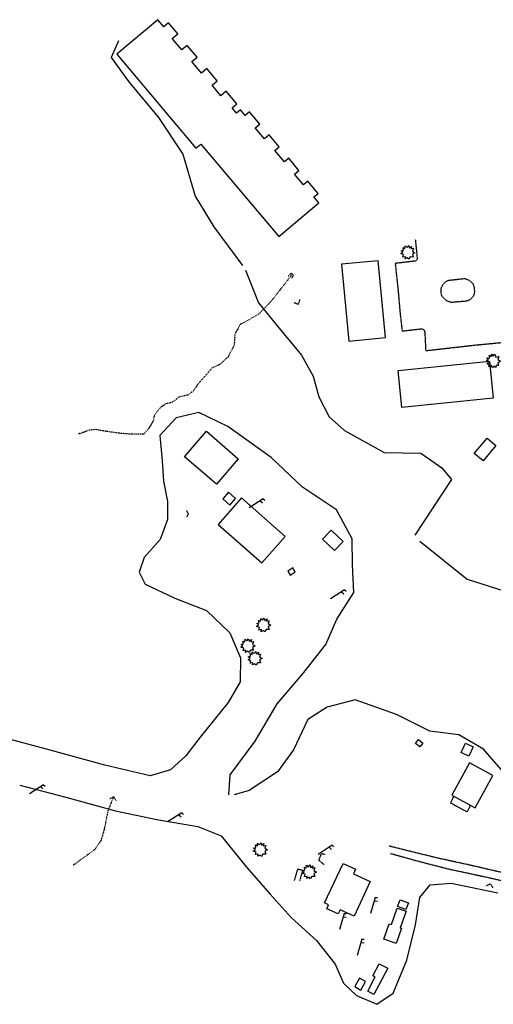
# Model space of a CAD drawing. Units: inches. Extents: x 1802000 to 2023498, y 371000 to 592089.
# Drawn here: x 1987731 to 1988169, y 559001 to 559912 of the extents above; entities that cross this region are included whole.
import ezdxf

# ---------------------------------------------------------------- set-up
doc = ezdxf.new("R2010")
doc.units = ezdxf.units.IN
doc.header["$MEASUREMENT"] = 0
for name, pattern in [('DIVIDE', [1.25, 0.5, -0.25, 0, -0.25, 0, -0.25]), ('DOT2', [0.125, 0, -0.125]), ('HIDDEN2', [0.1875, 0.125, -0.0625]), ('HIDDENX2', [0.75, 0.5, -0.25])]:
    doc.linetypes.add(name, pattern=pattern)
for name, color, linetype in [('11', 7, 'Continuous'), ('13', 7, 'Continuous'), ('15', 7, 'Continuous'), ('16', 7, 'Continuous'), ('17', 7, 'Continuous'), ('18', 7, 'Continuous'), ('57', 7, 'Continuous')]:
    doc.layers.add(name, color=color, linetype=linetype)

# ---------------------------------------------------------------- blocks, each defined once
blk = doc.blocks.new('PP   _')
at = {"color": 0, "linetype": 'Continuous'}
for p, q in [((0.043, 0.16), (-0.037, -0.14)), ((0.026, 0.096), (0.085, 0.096)), ((0.043, 0.16), (0.085, 0.16))]:
    blk.add_line(p, q, dxfattribs=at)
blk = doc.blocks.new('SHRUB_')
at = {"color": 0, "linetype": 'Continuous'}
blk.add_lwpolyline([(-0.004, 0.09), (0.026, 0.127), (0.047, 0.075), (0.101, 0.084), (0.084, 0.033), (0.132, 0.003), (0.089, -0.034), (0.101, -0.079), (0.064, -0.076), (0.047, -0.121), (0.026, -0.087), (-0.008, -0.128), (-0.029, -0.083), (-0.08, -0.105), (-0.071, -0.058), (-0.111, -0.062), (-0.088, -0.022), (-0.126, 0.006), (-0.089, 0.019), (-0.119, 0.059), (-0.073, 0.054), (-0.074, 0.106), (-0.037, 0.077), (-0.026, 0.127), (-0.004, 0.09)], dxfattribs=at)

msp = doc.modelspace()

# ---------------------------------------------------------------- linework, layer by layer
at = {"layer": '11', "color": 7, "linetype": 'HIDDENX2'}
for points in [[(1988097.07, 559708.86), (1988098.83, 559690.93), (1988098.22, 559689.56), (1988097.26, 559688.9), (1988078.45, 559686.67), (1988081.16, 559661.23), (1988083.05, 559639.74), (1988084.88, 559624.22), (1988101.57, 559626.1), (1988103.72, 559626.07), (1988105.02, 559625.45), (1988105.81, 559623.63), (1988106.7, 559606.03), (1988130.51, 559608.75), (1988151.65, 559611.15), (1988178.38, 559613.71)], [(1988147.62, 559653.14), (1988144.57, 559651.82), (1988130.69, 559650.57), (1988126.44, 559651.88), (1988124.39, 559653.71), (1988121.65, 559656.43), (1988121, 559660.01), (1988121.2, 559664.43), (1988122.9, 559667.47), (1988124.9, 559669.62), (1988127.5, 559670.98), (1988129.19, 559671.31)], [(1988129.19, 559671.31), (1988143.24, 559672.8), (1988146.97, 559671.1), (1988149.97, 559668.44), (1988151.38, 559665.38), (1988151.81, 559661.32), (1988151.63, 559658.06), (1988149.6, 559654.79), (1988147.62, 559653.14)], [(1988072.86, 559148.06), (1988090.5, 559143.58), (1988118.1, 559136.83), (1988151.2, 559129.6), (1988180.21, 559122.85), (1988212.99, 559116.66), (1988239.2, 559110.31), (1988270.2, 559102.89), (1988280.8, 559100.57)], [(1988074.07, 559140.97), (1988100.46, 559133.69), (1988127.68, 559126.67), (1988160.11, 559119.73), (1988190.78, 559112.81), (1988222.42, 559106.03), (1988249.11, 559099.51), (1988278.41, 559092.93)]]:
    msp.add_lwpolyline(points, dxfattribs=at)
at = {"layer": '13', "color": 4, "linetype": 'DOT2'}
for points in [[(1987979.27, 559675.17), (1987982.36, 559677.81), (1987984.35, 559676), (1987982.42, 559672.72)], [(1987989.98, 559653.5), (1987988.63, 559648.79), (1987984.47, 559650.44)], [(1987885.22, 559458.27), (1987886.83, 559454.91), (1987885.24, 559451.94)], [(1987814.17, 559191.55), (1987817.69, 559193.53), (1987820.15, 559189.66)], [(1988162.12, 559110.8), (1988166.6, 559112.99), (1988168.71, 559108.77)]]:
    msp.add_lwpolyline(points, dxfattribs=at)
at = {"layer": '13', "color": 3, "linetype": 'HIDDEN2'}
for points in [[(1988013.49, 559140.01), (1988009.82, 559140.44), (1988007.58, 559134.94), (1988013.05, 559130.29)], [(1987985.18, 559116.06), (1987988.39, 559126.67), (1987992.66, 559125.48), (1987989.94, 559115.51)]]:
    msp.add_lwpolyline(points, dxfattribs=at)
at = {"layer": '15', "color": 60, "linetype": 'DIVIDE'}
for points in [[(1987982.97, 559676.57), (1987975.79, 559667.35), (1987963.71, 559651.82), (1987952.04, 559639.83), (1987942.15, 559634.18), (1987935.02, 559630.26), (1987930.01, 559621.42), (1987929.39, 559611.11), (1987923.71, 559600.35), (1987915.77, 559592.97), (1987909.09, 559590.1), (1987903.31, 559583.66), (1987895.48, 559574.62), (1987891.75, 559568.96), (1987886.78, 559565.1), (1987878.12, 559563.09), (1987872.08, 559558.25), (1987865.91, 559556.69), (1987861.6, 559553.85), (1987857.57, 559549.2), (1987855.21, 559545.75), (1987854.62, 559541.36), (1987849.92, 559533.59), (1987845.73, 559528.89), (1987832.52, 559528.86), (1987822.45, 559529.73), (1987810.46, 559531.42), (1987801.45, 559533), (1987795.3, 559532.54), (1987790.14, 559530.56), (1987784.75, 559528.76)], [(1987817.42, 559192.69), (1987812.45, 559180.5), (1987809.12, 559163.74), (1987806.15, 559153.13), (1987800.22, 559144.51), (1987789.29, 559136.64), (1987780.49, 559130.18), (1987780.39, 559129.97)]]:
    msp.add_lwpolyline(points, dxfattribs=at)
at = {"layer": '16', "color": 230, "linetype": 'HIDDEN2'}
msp.add_lwpolyline([(1988148.04, 559185.54), (1988145, 559179.31), (1988129.69, 559187.5), (1988132.83, 559193.87)], dxfattribs=at)
at = {"layer": '17', "color": 3, "linetype": 'Continuous'}
for points in [[(1987822.36, 559892.59), (1987815.52, 559877.13), (1987831.91, 559854.62), (1987859.24, 559821.63), (1987881.72, 559787.68), (1987893.15, 559749.06), (1987910.38, 559720.61), (1987937.11, 559684.88)], [(1987939.76, 559680.62), (1987951.97, 559650.12), (1987967.79, 559630.43), (1987991.8, 559601.86), (1988002.54, 559582.53), (1988007.7, 559563.45), (1988017.26, 559544.85), (1988031.51, 559532.09), (1988068.34, 559511.81), (1988102.3, 559511.3), (1988121.63, 559497.69), (1988130.48, 559486.83), (1988096.52, 559435.34)], [(1987924.46, 559195.12), (1987925.52, 559213.73), (1987948.86, 559244.92), (1987969.19, 559279.22), (1987992.76, 559306.78), (1988014.25, 559334.09), (1988024.53, 559357.56), (1988040.26, 559382.25), (1988038.88, 559407.97), (1988038.51, 559432.04), (1988024.22, 559458.9), (1987992.48, 559479.78), (1987963.48, 559507.17), (1987923.61, 559535.92), (1987896.54, 559548.74), (1987875.56, 559543.94), (1987860.61, 559527.62), (1987862.8, 559504.22), (1987864, 559485.35), (1987867.46, 559466.54), (1987867.71, 559449.76), (1987860.88, 559431.46), (1987846.02, 559414.63), (1987841.3, 559401.21), (1987846.86, 559389.89), (1987874.3, 559377.11), (1987903.58, 559365.75), (1987925.21, 559344.87), (1987935.1, 559321.81), (1987934.75, 559299.65), (1987923.71, 559280.72), (1987897.75, 559248.37), (1987884.6, 559231.37), (1987870.53, 559218.45), (1987851.67, 559212.68), (1987809.69, 559222.62), (1987755.68, 559237.51), (1987712.87, 559248.94)], [(1988101.17, 559429.94), (1988145.23, 559394.58), (1988192.63, 559379.5), (1988219.48, 559360.43), (1988233.8, 559330.1), (1988236.35, 559294.7), (1988228.4, 559252.7), (1988225.69, 559210.86), (1988227.11, 559164.84), (1988226.41, 559139.81), (1988261.26, 559124.19), (1988309.56, 559119.97), (1988350.83, 559105), (1988381.68, 559102.67), (1988397.68, 559122.38), (1988419.96, 559122.15), (1988449.09, 559119.12), (1988456.99, 559151.37), (1988439.88, 559174.45)], [(1988187.57, 559145.66), (1988199.09, 559148.76), (1988200.72, 559164.34), (1988188.65, 559175.68), (1988192.48, 559192.11), (1988182.98, 559211.33), (1988160.24, 559237.43), (1988137.23, 559250.73), (1988110.61, 559253.93), (1988079.58, 559269.39), (1988041.39, 559283.09), (1988015.3, 559276.41), (1987997.65, 559264.71), (1987984.25, 559236.72), (1987969.47, 559216.47), (1987943.38, 559199.25), (1987929.36, 559195.13)], [(1987731.04, 559204.22), (1987773.5, 559193.08), (1987819.43, 559180.41), (1987857.88, 559172.51), (1987895.63, 559165.78), (1987917.42, 559157.23), (1987940.64, 559128.36), (1987962.68, 559103.32), (1987981.99, 559081.8), (1988005.61, 559060.35), (1988022.98, 559038.7), (1988030.73, 559020.96), (1988042.49, 559009.71), (1988061.36, 559001.42), (1988076.57, 559011.78), (1988089.17, 559042.4), (1988097.19, 559074.98), (1988101.28, 559100.22), (1988110.68, 559111.91), (1988130.34, 559113.39), (1988173.38, 559104.68)]]:
    msp.add_lwpolyline(points, dxfattribs=at)
at = {"layer": '57', "color": 202, "linetype": 'Continuous'}
for points in [[(1987898.54, 559797.14), (1987970.63, 559711.47), (1988007.81, 559742.76), (1988003.21, 559748.22), (1988006.97, 559751.39), (1987997.48, 559762.67), (1987993.6, 559759.41), (1987985.29, 559769.28), (1987989.36, 559772.71), (1987979.86, 559783.99), (1987975.89, 559780.65), (1987967.04, 559791.18), (1987971.06, 559794.57), (1987961.75, 559805.63), (1987957.3, 559801.88), (1987948.77, 559812.01), (1987953.01, 559815.57), (1987943.52, 559826.85), (1987939.54, 559823.49), (1987935.1, 559828.77), (1987931.56, 559825.79), (1987927.36, 559830.78), (1987931.69, 559834.41), (1987922, 559845.92), (1987917.15, 559841.83), (1987908.83, 559851.72), (1987913.57, 559855.71), (1987904.15, 559866.91), (1987899.22, 559862.76), (1987890.22, 559873.46), (1987894.93, 559877.42), (1987885.78, 559888.3), (1987880.99, 559884.27), (1987872.04, 559894.91), (1987877.09, 559899.17), (1987868.65, 559909.2), (1987864.27, 559905.51), (1987858.67, 559912.16), (1987820.73, 559880.23), (1987893.92, 559793.26), (1987898.54, 559797.14)], [(1988028.69, 559685.89), (1988035.57, 559614.87), (1988069.6, 559618.17), (1988062.72, 559689.19), (1988028.69, 559685.89)], [(1988169.19, 559562.23), (1988084.54, 559553.6), (1988081.07, 559587.68), (1988165.71, 559596.31), (1988169.19, 559562.23)], [(1987912.85, 559482.53), (1987883.35, 559507.92), (1987903.58, 559531.43), (1987933.08, 559506.03), (1987912.85, 559482.53)], [(1988171.7, 559518.18), (1988159.9, 559504.03), (1988151.69, 559510.87), (1988163.49, 559525.02), (1988171.7, 559518.18)], [(1987976.42, 559434.23), (1987936.15, 559469.76), (1987914.64, 559445.38), (1987954.91, 559409.85), (1987976.42, 559434.23)], [(1987924.06, 559475.1), (1987918.71, 559468.94), (1987925.37, 559463.16), (1987930.72, 559469.32), (1987924.06, 559475.1)], [(1988019.26, 559439.96), (1988030.33, 559429.5), (1988022.34, 559421.05), (1988011.27, 559431.51), (1988019.26, 559439.96)], [(1987983.51, 559405.06), (1987978.89, 559401.98), (1987981.34, 559398.29), (1987985.96, 559401.38), (1987983.51, 559405.06)], [(1988100.06, 559246.23), (1988104.09, 559243.12), (1988101.35, 559239.57), (1988097.32, 559242.68), (1988100.06, 559246.23)], [(1988146.58, 559231.09), (1988139.5, 559234.43), (1988143.47, 559242.84), (1988150.55, 559239.49), (1988146.58, 559231.09)], [(1988147.35, 559224.68), (1988131.03, 559194.85), (1988152.51, 559183.1), (1988168.83, 559212.93), (1988147.35, 559224.68)], [(1988013.13, 559095.23), (1988030.21, 559131.78), (1988041.73, 559126.4), (1988039.77, 559122.2), (1988055.28, 559114.95), (1988040.3, 559082.89), (1988027.45, 559088.89), (1988025.62, 559084.97), (1988015.15, 559089.87), (1988016.84, 559093.51), (1988013.13, 559095.23)], [(1988082.96, 559098.13), (1988090.64, 559095.31), (1988088.33, 559089.01), (1988080.65, 559091.83), (1988082.96, 559098.13)], [(1988077.78, 559058.17), (1988067.97, 559061.57), (1988072.91, 559075.82), (1988075.01, 559075.09), (1988080.35, 559090.49), (1988088.45, 559087.68), (1988083.06, 559072.16), (1988084.16, 559071.78), (1988079.26, 559057.66), (1988077.78, 559058.17)], [(1988063.6, 559038.91), (1988071.52, 559034.71), (1988058.74, 559010.63), (1988053.01, 559013.67), (1988059.94, 559026.72), (1988057.75, 559027.88), (1988063.6, 559038.91)], [(1988045.4, 559025.64), (1988040.93, 559017.81), (1988046.54, 559014.61), (1988051.01, 559022.44), (1988045.4, 559025.64)]]:
    msp.add_lwpolyline(points, dxfattribs=at)

# ---------------------------------------------------------------- block references
at = {"layer": '17', "color": 3}
for p, xscale, yscale, rotation in [((1988090.15, 559696.95), 49.99991604955581, 49.99991604955581, 317.6829476174507), ((1988169.2, 559596.38), 49.9999165891947, 49.9999165891947, 358.7585619389226), ((1987956.59, 559352.21), 49.99991593017042, 49.99991593017042, 319.0613095710179), ((1987942.08, 559333.08), 49.99991593017042, 49.99991593017042, 319.0613095710179), ((1987948.64, 559321.44), 49.99991593017042, 49.99991593017042, 319.0613095710179), ((1987953.54, 559144.47), 49.99991593017042, 49.99991593017042, 319.0613095710179), ((1987998.89, 559123.89), 49.99991593017042, 49.99991593017042, 319.0613095710179)]:
    msp.add_blockref('SHRUB_', p, dxfattribs=dict(at, xscale=xscale, yscale=yscale, rotation=rotation))
at = {"layer": '18', "color": 1}
for p, xscale, yscale, rotation in [((1987949.27, 559464.58), 49.99991604955581, 49.99991604955581, 317.6829476174507), ((1988024.59, 559380.36), 49.99991604955581, 49.99991604955581, 317.6829476174507), ((1987745.83, 559200.1), 49.99991604955581, 49.99991604955581, 317.6829476174507), ((1987873.81, 559174.03), 49.99991604955581, 49.99991604955581, 317.6829476174507), ((1988013.11, 559144.05), 49.99991604955581, 49.99991604955581, 317.6829476174507), ((1988057.63, 559092.26), 49.9999165891947, 49.9999165891947, 358.7585619389226), ((1988028.8, 559077.42), 49.9999165891947, 49.9999165891947, 358.7585619389226), ((1988045.3, 559053.67), 49.9999165891947, 49.9999165891947, 358.7585619389226)]:
    msp.add_blockref('PP   _', p, dxfattribs=dict(at, xscale=xscale, yscale=yscale, rotation=rotation))

doc.saveas('drawing.dxf')
